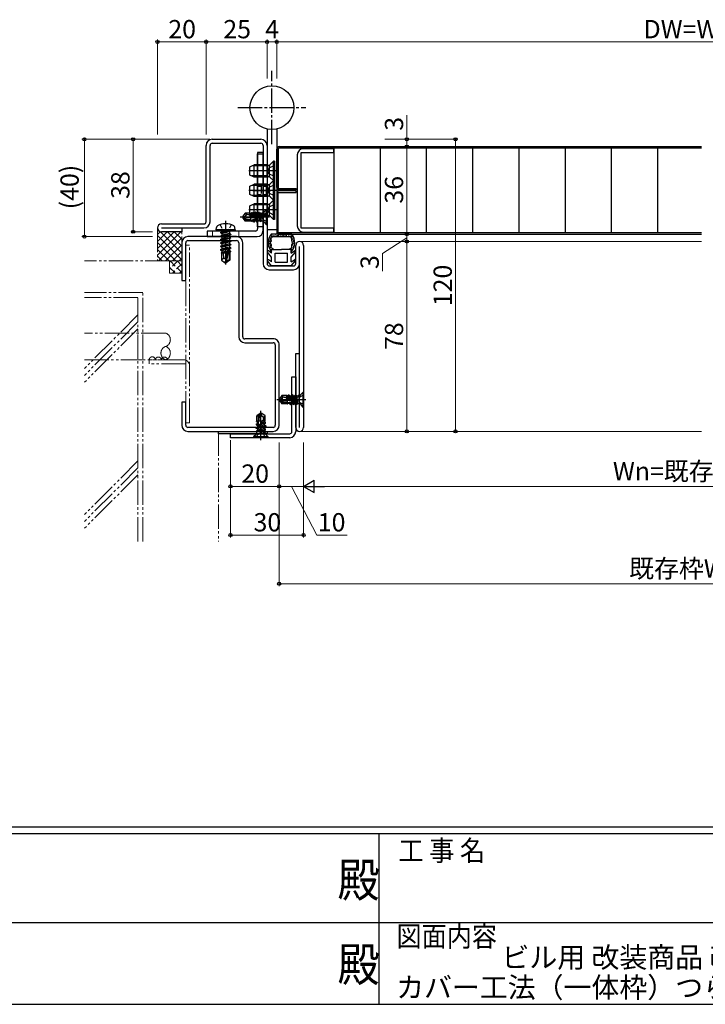
# Model space of a CAD drawing. Extents: x 0 to 1587, y 0 to 1128.
# Drawn here: x 628 to 910, y 0 to 405 of the extents above; entities that cross this region are included whole.
import ezdxf
from ezdxf.enums import TextEntityAlignment as Align

# ---------------------------------------------------------------- set-up
doc = ezdxf.new("R2010")
doc.units = 0
for name, pattern in [('YCENTER_1', [13, 10, -1, 1, -1]), ('YDIVIDE_1', [15, 10, -1, 1, -1, 1, -1]), ('YHIDDEN_1', [4, 3, -1])]:
    doc.linetypes.add(name, pattern=pattern)
doc.layers.add('USER1', color=3, linetype='CONTINUOUS')
doc.layers.add('YKK_ZWAK', color=7, linetype='CONTINUOUS')
for name, color, linetype, lineweight in [('YKK_11', 7, 'CONTINUOUS', 30), ('YKK_11E', 7, 'CONTINUOUS', 13), ('YKK_12', 2, 'CONTINUOUS', 13), ('YKK_13', 4, 'CONTINUOUS', 30), ('YKK_D', 6, 'CONTINUOUS', 13), ('YSS_K', 3, 'CONTINUOUS', 13)]:
    doc.layers.add(name, color=color, linetype=linetype, lineweight=lineweight)
doc.styles.get("Standard").update_dxf_attribs({"font": 'ROMANS.SHX', "bigfont": 'EXTFONT.SHX'})
doc.styles.add('text-b', font='txt')
doc.styles.add('YKK_OSSTYLE1', font='romans.shx', dxfattribs={"width": 0.9, "bigfont": 'EXTFONT.SHX'})

# ---------------------------------------------------------------- blocks, each defined once
blk = doc.blocks.new('A201')
at = {"layer": 'YKK_ZWAK', "color": 254, "linetype": 'Continuous'}
for p, q in [((571, 35), (21, 35)), ((544, 34), (21, 34)), ((296, 34), (296, 9)), ((21, 9), (544, 9))]:
    blk.add_line(p, q, dxfattribs=at)
at = {"layer": 'YKK_ZWAK', "color": 131, "linetype": 'Continuous'}
for p, q in [((205, 21), (297, 21)), ((297, 21), (389, 21))]:
    blk.add_line(p, q, dxfattribs=at)
at = {"layer": 'YKK_ZWAK', "color": 131, "linetype": 'Continuous', "style": 'YKK_OSSTYLE1', "width": 0.9}
for s, p in [('工 事 名', (298.87, 30.05)), ('図面内容', (298.58, 17.47))]:
    blk.add_text(s, height=3, dxfattribs=at).set_placement(p)
at = {"layer": 'YKK_ZWAK', "color": 254, "linetype": 'Continuous', "style": 'YKK_OSSTYLE1', "width": 0.9}
for p in [(289.94, 24.75), (289.94, 12.37)]:
    blk.add_text('殿', height=5, dxfattribs=at).set_placement(p)

msp = doc.modelspace()

# ---------------------------------------------------------------- linework, layer by layer
at = {"layer": 'YKK_11', "color": 211, "linetype": 'ByBlock', "lineweight": -2, "ltscale": 0.5}
for p, q in [((704.66, 321.5), (704.66, 352.9)), ((706.26, 321.5), (706.26, 352.9)), ((707.16, 355.4), (727.16, 355.4)), ((707.16, 353.8), (727.16, 353.8)), ((728.06, 352.9), (728.06, 304.3)), ((729.66, 352.9), (729.66, 304.3)), ((686.26, 320.6), (703.76, 320.6)), ((686.26, 319), (703.76, 319)), ((694.66, 317.4), (686.26, 317.4)), ((694.66, 319), (694.66, 317.4)), ((741.46, 304.3), (741.46, 311.8)), ((744.66, 311.8), (744.66, 237)), ((743.06, 237), (743.06, 311.4)), ((730.56, 303.4), (740.56, 303.4)), ((730.56, 301.8), (740.56, 301.8)), ((741.46, 237), (741.46, 267.4)), ((741.46, 267.4), (743.06, 267.4)), ((739.86, 235.3), (739.86, 257.8)), ((739.86, 257.8), (741.46, 257.8)), ((741.46, 257.8), (741.46, 235.3)), ((714.66, 232.8), (714.66, 234.4)), ((714.66, 234.4), (738.96, 234.4)), ((738.96, 232.8), (714.66, 232.8))]:
    msp.add_line(p, q, dxfattribs=at)
at = {"layer": 'YKK_11', "color": 1, "linetype": 'ByBlock', "lineweight": -2, "ltscale": 0.5}
for p, q in [((728.06, 349.9), (725.76, 349.9)), ((725.76, 349.9), (725.76, 318.6)), ((728.06, 317.9), (728.06, 349.9)), ((724.86, 317.7), (705.06, 317.7)), ((705.06, 317.7), (705.06, 315.4)), ((705.06, 315.4), (725.56, 315.4))]:
    msp.add_line(p, q, dxfattribs=at)
at = {"layer": 'YKK_11', "linetype": 'ByBlock', "lineweight": -2, "ltscale": 0.5}
for p, q in [((742.06, 349), (742.06, 319.8)), ((743.66, 318.9), (743.66, 349.9)), ((743.66, 349.9), (757.06, 349.9)), ((757.06, 351.5), (744.56, 351.5)), ((757.06, 349.9), (757.06, 351.5)), ((757.06, 318.9), (743.66, 318.9)), ((744.56, 317.3), (757.06, 317.3)), ((757.06, 317.3), (757.06, 318.9))]:
    msp.add_line(p, q, dxfattribs=at)
at = {"layer": 'YKK_11', "color": 211, "linetype": 'ByBlock', "lineweight": -2, "ltscale": 0.5}
for centre, radius, start, end in [((707.16, 352.9), 2.5, 90, 180), ((707.16, 352.9), 0.9, 90, 180), ((727.16, 352.9), 2.5, 0, 90), ((727.16, 352.9), 0.9, 0, 90), ((686.26, 319), 1.6, 90, 180), ((703.76, 321.5), 0.9, 270, 360), ((703.76, 321.5), 2.5, 270, 360), ((686.26, 319), 1.6, 180, 270), ((743.06, 311.8), 1.6, 360, 180), ((730.56, 304.3), 2.5, 180, 270), ((730.56, 304.3), 0.9, 180, 270), ((740.56, 304.3), 0.9, 270, 360), ((740.56, 304.3), 2.5, 270, 360), ((738.96, 235.3), 0.9, 270, 360), ((738.96, 235.3), 2.5, 270, 360), ((743.06, 237), 1.6, 180, 0)]:
    msp.add_arc(centre, radius, start, end, dxfattribs=at)
at = {"layer": 'YKK_11', "linetype": 'ByBlock', "lineweight": -2, "ltscale": 0.5}
for centre, start, end in [((744.56, 349), 90, 180), ((744.56, 319.8), 180, 270)]:
    msp.add_arc(centre, 2.5, start, end, dxfattribs=at)
at = {"layer": 'YKK_11', "color": 1, "linetype": 'ByBlock', "lineweight": -2, "ltscale": 0.5}
for centre, radius in [((724.86, 318.6), 0.9), ((725.56, 317.9), 2.5)]:
    msp.add_arc(centre, radius, 270, 360, dxfattribs=at)
at = {"layer": 'YKK_11E', "color": 1}
for p, q in [((707.31, 315.4), (707.31, 317.7)), ((718.01, 315.4), (718.01, 317.7))]:
    msp.add_line(p, q, dxfattribs=at)
at = {"layer": 'YKK_11E', "color": 4, "linetype": 'ByBlock', "lineweight": -2, "ltscale": 0.5}
for p, q in [((694.66, 312.9), (694.66, 297.4)), ((696.26, 297.4), (696.26, 312.9)), ((717.16, 315.4), (697.16, 315.4)), ((697.16, 313.8), (717.16, 313.8)), ((718.06, 312.9), (718.06, 274.3)), ((719.66, 274.3), (719.66, 312.9)), ((694.66, 297.4), (696.26, 297.4)), ((732.16, 273.4), (720.56, 273.4)), ((720.56, 271.8), (732.16, 271.8)), ((733.06, 270.9), (733.06, 237.9)), ((734.66, 237.9), (734.66, 270.9)), ((696.26, 247.4), (694.66, 247.4)), ((694.66, 247.4), (694.66, 237.9)), ((696.26, 237.9), (696.26, 247.4)), ((732.16, 237), (697.16, 237)), ((697.16, 235.4), (732.16, 235.4))]:
    msp.add_line(p, q, dxfattribs=at)
for centre, radius, start, end in [((697.16, 312.9), 2.5, 90, 180), ((697.16, 312.9), 0.9, 90.0005, 180.0005), ((717.16, 312.9), 2.5, 0, 90.0003), ((717.16, 312.9), 0.9, 0, 90), ((720.56, 274.3), 2.5, 180, 270), ((720.56, 274.3), 0.9, 180, 270), ((732.16, 270.9), 2.5, 0, 90.0003), ((732.16, 270.9), 0.9, 0, 90), ((697.16, 237.9), 2.5, 180, 270), ((697.16, 237.9), 0.9, 180, 270), ((732.16, 237.9), 0.9, 269.999, 359.999), ((732.16, 237.9), 2.5, 270, 360)]:
    msp.add_arc(centre, radius, start, end, dxfattribs=at)
at = {"layer": 'YKK_12'}
for p, q in [((908.16, 313.4), (743.06, 313.4)), ((743.06, 235.4), (908.16, 235.4))]:
    msp.add_line(p, q, dxfattribs=at)
at = {"layer": 'YKK_13', "linetype": 'YCENTER_1'}
for p, q in [((731.66, 353.33), (731.66, 383.47)), ((717.66, 368.4), (745.66, 368.4)), ((730.06, 342.4), (723.76, 342.4)), ((730.06, 334.4), (723.76, 334.4)), ((723.76, 334.4), (731.26, 334.4)), ((730.06, 326.4), (723.76, 326.4)), ((730.66, 323.4), (718.66, 323.4)), ((745.66, 248.4), (733.66, 248.4)), ((727.16, 231.8), (727.16, 243.8))]:
    msp.add_line(p, q, dxfattribs=at)
at = {"layer": 'YKK_13'}
for p, q in [((729.66, 359.63), (729.66, 318.4)), ((733.66, 359.63), (733.66, 318.4)), ((734.66, 352.4), (908.16, 352.4)), ((725.76, 349.4), (728.06, 349.4)), ((725.76, 319.4), (725.76, 349.4)), ((728.06, 349.4), (728.06, 319.4)), ((733.66, 335.6), (733.66, 351.4)), ((908.16, 351.8), (734.26, 351.8)), ((734.26, 351.8), (734.26, 335.2)), ((757.06, 351.8), (757.06, 317)), ((776.06, 351.8), (776.06, 317)), ((795.06, 351.8), (795.06, 317)), ((814.06, 351.8), (814.06, 317)), ((833.06, 351.8), (833.06, 317)), ((852.06, 351.8), (852.06, 317)), ((871.06, 351.8), (871.06, 317)), ((890.06, 351.8), (890.06, 317)), ((729.61, 344.47), (723.44, 344.47)), ((729.61, 344.47), (730.63, 344.81)), ((729.61, 340.33), (723.44, 340.33)), ((729.61, 340.33), (730.63, 339.99)), ((729.61, 336.47), (723.44, 336.47)), ((728.06, 336.1), (729.26, 336.1)), ((729.26, 336.1), (729.26, 332.7)), ((729.61, 336.47), (730.63, 336.81)), ((729.61, 332.33), (723.44, 332.33)), ((728.06, 332.7), (729.26, 332.7)), ((729.61, 332.33), (730.63, 331.99)), ((733.66, 333.2), (733.66, 317.4)), ((734.26, 335.2), (741.66, 335.2)), ((734.26, 317), (734.26, 333.6)), ((734.26, 333.6), (741.66, 333.6)), ((741.66, 334.6), (734.66, 334.6)), ((741.66, 334.2), (734.66, 334.2)), ((741.66, 335.2), (741.66, 334.6)), ((741.66, 333.6), (741.66, 334.2)), ((729.61, 328.47), (723.44, 328.47)), ((729.61, 328.47), (730.63, 328.81)), ((719.74, 323.76), (719.66, 323.4)), ((720.68, 325.1), (719.74, 323.76)), ((720.91, 324.86), (720.68, 325.1)), ((722.66, 325.1), (720.68, 325.1)), ((720.96, 324.1), (720.9, 324.01)), ((721.72, 324.5), (722.66, 324.5)), ((722.66, 325.1), (722.66, 323.94)), ((723.12, 324.85), (722.66, 325.1)), ((722.7, 324.19), (722.66, 324.42)), ((722.66, 324.42), (722.8, 323.88)), ((722.66, 323.94), (722.7, 324.19)), ((724.43, 323.13), (722.66, 323.94)), ((722.7, 324.19), (722.8, 323.88)), ((722.86, 323.85), (722.86, 322.05)), ((723.33, 325.22), (723.12, 324.85)), ((723.12, 324.85), (723.43, 323.59)), ((723.72, 325.29), (723.33, 325.22)), ((723.33, 325.22), (723.67, 323.6)), ((729.61, 324.33), (723.44, 324.33)), ((723.72, 325.29), (723.97, 324.85)), ((724.03, 323.38), (723.72, 325.29)), ((724.53, 324.85), (723.97, 324.85)), ((723.97, 324.85), (724.38, 323.15)), ((724.9, 325.5), (724.53, 324.85)), ((724.53, 324.85), (725.23, 321.95)), ((724.9, 325.5), (725.61, 321.3)), ((725, 325.5), (724.9, 325.5)), ((725.71, 321.3), (725, 325.5)), ((725, 325.5), (725.38, 324.85)), ((725.38, 324.85), (726.08, 321.95)), ((725.94, 324.85), (725.38, 324.85)), ((726.22, 325.33), (725.94, 324.85)), ((725.94, 324.85), (726.64, 321.95)), ((726.53, 325.31), (726.22, 325.33)), ((726.57, 324.08), (726.22, 325.33)), ((726.53, 325.31), (726.79, 324.85)), ((726.53, 325.31), (726.57, 324.08)), ((726.57, 324.08), (726.83, 321.62)), ((726.79, 324.85), (726.95, 324.18)), ((727.35, 324.85), (726.79, 324.85)), ((726.95, 324.18), (727.26, 321.72)), ((727.48, 325.08), (727.35, 324.85)), ((727.35, 324.85), (727.48, 324.3)), ((727.63, 325.08), (727.48, 325.08)), ((727.48, 325.08), (727.48, 324.3)), ((728.04, 321.72), (728.04, 325.08)), ((728.34, 325.37), (729.36, 326.4)), ((729.36, 326.4), (729.36, 320.4)), ((729.66, 326.4), (729.36, 326.4)), ((729.61, 324.33), (730.63, 323.99)), ((729.66, 326.4), (729.66, 320.4)), ((720.14, 323.5), (719.66, 323.4)), ((720.16, 323.31), (719.66, 323.4)), ((719.66, 323.4), (719.74, 323.04)), ((719.74, 323.04), (720.16, 323.31)), ((719.74, 323.04), (720.68, 321.7)), ((720.16, 323.31), (720.94, 322.2)), ((720.16, 323.31), (721.57, 322.5)), ((720.94, 322.2), (720.68, 321.7)), ((722.66, 321.7), (720.68, 321.7)), ((720.94, 322.2), (722.86, 322.2)), ((721.04, 323.37), (721.33, 323.2)), ((721.33, 323.2), (724.11, 323.2)), ((721.57, 322.5), (722.86, 322.5)), ((722.66, 321.7), (722.98, 322.26)), ((723.08, 321.62), (722.66, 321.7)), ((722.98, 322.26), (723.2, 322.21)), ((723.08, 321.62), (722.98, 322.26)), ((723.08, 321.62), (723.26, 321.95)), ((723.2, 322.21), (723.74, 322.28)), ((723.2, 322.21), (723.26, 321.95)), ((723.26, 321.95), (723.82, 321.95)), ((723.43, 323.59), (723.67, 323.6)), ((723.67, 323.6), (724.03, 323.38)), ((723.74, 322.28), (723.91, 322.44)), ((723.74, 322.28), (723.82, 321.95)), ((724.12, 321.43), (723.82, 321.95)), ((723.91, 322.44), (724.17, 322.49)), ((723.91, 322.44), (724.12, 321.43)), ((724.03, 323.38), (724.38, 323.15)), ((724.12, 321.43), (724.35, 321.39)), ((724.17, 322.49), (724.57, 322.38)), ((724.35, 321.39), (724.17, 322.49)), ((724.35, 321.39), (724.67, 321.95)), ((724.57, 322.38), (724.86, 322.41)), ((724.57, 322.38), (724.67, 321.95)), ((724.67, 321.95), (725.23, 321.95)), ((725.61, 321.3), (725.23, 321.95)), ((725.61, 321.3), (725.71, 321.3)), ((725.71, 321.3), (726.08, 321.95)), ((726.08, 321.95), (726.64, 321.95)), ((726.83, 321.62), (726.64, 321.95)), ((726.83, 321.62), (727.26, 321.72)), ((727.63, 321.72), (727.26, 321.72)), ((728.34, 321.43), (729.36, 320.4)), ((729.36, 320.4), (729.66, 320.4)), ((708.75, 318.2), (708.92, 319.17)), ((716.58, 318.2), (708.75, 318.2)), ((708.75, 318.2), (708.84, 317.7)), ((716.49, 317.7), (708.84, 317.7)), ((710.56, 317.05), (714.16, 317.65)), ((714.16, 317.55), (710.56, 316.95)), ((710.56, 317.05), (711.11, 317.37)), ((710.56, 317.05), (710.56, 316.95)), ((710.56, 317.05), (710.56, 316.95)), ((710.56, 316.95), (711.11, 316.63)), ((710.56, 315.65), (714.76, 316.35)), ((714.76, 316.25), (710.56, 315.55)), ((710.56, 315.65), (711.11, 315.97)), ((710.56, 315.65), (710.56, 315.55)), ((710.56, 315.55), (711.11, 315.23)), ((714.16, 317.65), (711.11, 317.37)), ((711.11, 316.63), (714.16, 317.55)), ((711.11, 317.5), (711.11, 317.37)), ((714.21, 316.67), (711.11, 315.97)), ((711.11, 316.63), (711.11, 315.97)), ((714.21, 315.93), (711.11, 315.23)), ((714.16, 317.65), (714.16, 317.55)), ((714.21, 317.5), (714.21, 316.67)), ((714.76, 316.35), (714.21, 316.67)), ((714.76, 316.25), (714.21, 315.93)), ((714.21, 315.93), (714.21, 315.27)), ((714.76, 316.35), (714.76, 316.25)), ((716.58, 318.2), (716.4, 319.17)), ((716.58, 318.2), (716.49, 317.7)), ((728.06, 319.4), (725.76, 319.4)), ((729.66, 318.4), (732.66, 318.4)), ((730.66, 318.4), (733.66, 318.4)), ((739.81, 316.4), (731.32, 316.4)), ((731.33, 315.61), (731.53, 315.61)), ((731.58, 316.25), (731.78, 316.25)), ((731.68, 315.7), (731.88, 315.7)), ((732.36, 315.9), (732.56, 315.9)), ((732.64, 315.62), (732.84, 315.62)), ((733.09, 316.1), (733.29, 316.1)), ((733.36, 315.83), (733.56, 315.83)), ((733.8, 315.81), (734, 315.81)), ((734.16, 316.05), (734.36, 316.05)), ((908.16, 317), (734.26, 317)), ((734.43, 315.9), (734.63, 315.9)), ((734.66, 316.4), (908.16, 316.4)), ((735.09, 315.67), (735.29, 315.67)), ((735.43, 316.08), (735.63, 316.08)), ((735.88, 315.67), (736.08, 315.67)), ((736.16, 316.01), (736.36, 316.01)), ((736.56, 315.72), (736.76, 315.72)), ((736.99, 315.87), (737.19, 315.87)), ((737.58, 315.92), (737.78, 315.92)), ((738.49, 315.99), (738.69, 315.99)), ((739.17, 316.37), (739.37, 316.37)), ((739.29, 315.71), (739.49, 315.71)), ((739.48, 315.6), (739.68, 315.6)), ((739.6, 316.1), (739.8, 316.1)), ((710.56, 314.25), (714.76, 314.95)), ((714.76, 314.85), (710.56, 314.15)), ((710.56, 314.25), (711.11, 314.57)), ((710.56, 314.25), (710.56, 314.15)), ((710.56, 314.15), (711.11, 313.83)), ((710.56, 312.85), (714.76, 313.55)), ((714.76, 313.45), (710.56, 312.75)), ((710.56, 312.85), (711.11, 313.17)), ((710.56, 312.85), (710.56, 312.75)), ((710.56, 312.75), (711.11, 312.43)), ((710.56, 311.45), (714.76, 312.15)), ((714.76, 312.05), (710.56, 311.35)), ((710.56, 311.45), (711.11, 311.77)), ((714.21, 315.27), (711.11, 314.57)), ((711.11, 315.23), (711.11, 314.57)), ((714.21, 314.53), (711.11, 313.83)), ((714.21, 313.87), (711.11, 313.17)), ((711.11, 313.83), (711.11, 313.17)), ((714.21, 313.13), (711.11, 312.43)), ((714.21, 312.47), (711.11, 311.77)), ((711.11, 312.43), (711.11, 311.77)), ((714.21, 311.73), (711.11, 311.03)), ((714.76, 314.95), (714.21, 315.27)), ((714.76, 314.85), (714.21, 314.53)), ((714.21, 314.53), (714.21, 313.87)), ((714.76, 313.55), (714.21, 313.87)), ((714.76, 313.45), (714.21, 313.13)), ((714.21, 313.13), (714.21, 312.47)), ((714.76, 312.15), (714.21, 312.47)), ((714.76, 312.05), (714.21, 311.73)), ((714.21, 311.73), (714.21, 311.07)), ((714.76, 314.95), (714.76, 314.85)), ((714.76, 313.55), (714.76, 313.45)), ((714.76, 312.15), (714.76, 312.05)), ((730.28, 312.01), (730.48, 312.01)), ((730.47, 312.64), (730.67, 312.64)), ((730.48, 313.41), (730.68, 313.41)), ((730.61, 313.8), (730.81, 313.8)), ((730.65, 312.62), (730.85, 312.62)), ((730.69, 313.22), (730.89, 313.22)), ((730.78, 314.4), (730.98, 314.4)), ((730.81, 311.6), (731.01, 311.6)), ((730.82, 311.93), (731.02, 311.93)), ((730.89, 313.67), (731.09, 313.67)), ((731, 314.88), (731.2, 314.88)), ((731.02, 314.17), (731.22, 314.17)), ((731.04, 312.1), (731.24, 312.1)), ((731.06, 314.41), (731.26, 314.41)), ((731.52, 315.32), (731.72, 315.32)), ((732.04, 315.4), (739.08, 315.4)), ((737.65, 315.53), (737.85, 315.53)), ((739.36, 315.26), (739.56, 315.26)), ((739.76, 315.02), (739.96, 315.02)), ((739.9, 315.5), (740.1, 315.5)), ((739.95, 314.1), (740.15, 314.1)), ((740.12, 312.02), (740.32, 312.02)), ((740.17, 314.48), (740.37, 314.48)), ((740.33, 311.5), (740.53, 311.5)), ((740.37, 313.77), (740.57, 313.77)), ((740.4, 313.35), (740.6, 313.35)), ((740.53, 312.53), (740.73, 312.53)), ((740.68, 311.92), (740.88, 311.92)), ((740.69, 313.21), (740.89, 313.21)), ((740.73, 312.67), (740.93, 312.67)), ((710.56, 311.45), (710.56, 311.35)), ((710.56, 311.35), (711.11, 311.03)), ((710.56, 310.05), (714.76, 310.75)), ((714.76, 310.65), (710.56, 309.95)), ((710.56, 310.05), (711.11, 310.37)), ((710.56, 310.05), (710.56, 309.95)), ((710.56, 309.95), (711.11, 309.63)), ((713.34, 309.19), (710.76, 308.77)), ((710.76, 308.77), (711.11, 308.97)), ((710.96, 308.67), (710.76, 308.77)), ((710.96, 308.67), (710.96, 305.75)), ((713.21, 308.6), (710.96, 308.6)), ((714.21, 311.07), (711.11, 310.37)), ((711.11, 311.03), (711.11, 310.37)), ((713.57, 310.19), (711.11, 309.63)), ((711.11, 309.63), (711.11, 308.97)), ((713.41, 309.49), (711.11, 308.97)), ((713.28, 308.92), (711.61, 308.6)), ((711.96, 306.6), (711.76, 308.6)), ((713.57, 310.21), (712.66, 306.21)), ((714.01, 310.31), (712.81, 305.06)), ((714.21, 310.33), (714.02, 310.29)), ((714.06, 310.15), (714.06, 305.91)), ((714.21, 309.67), (714.06, 309.63)), ((714.66, 309.41), (714.06, 309.31)), ((714.66, 309.19), (714.06, 309.08)), ((714.21, 308.93), (714.06, 308.9)), ((714.36, 308.6), (714.06, 308.6)), ((714.76, 310.75), (714.21, 311.07)), ((714.76, 310.65), (714.21, 310.33)), ((714.21, 310.33), (714.21, 309.67)), ((714.66, 309.41), (714.21, 309.67)), ((714.66, 309.19), (714.21, 308.93)), ((714.36, 309.02), (714.36, 305.75)), ((714.66, 309.41), (714.66, 309.19)), ((714.76, 310.75), (714.76, 310.65)), ((731.56, 307), (729.82, 309.08)), ((731.56, 308.62), (730.22, 309.52)), ((730.86, 311.17), (731.06, 311.17)), ((730.92, 310.79), (731.12, 310.79)), ((731.25, 310.17), (731.45, 310.17)), ((731.56, 310.1), (735.56, 310.1)), ((731.56, 308.62), (731.56, 310.1)), ((733.06, 308.6), (738.06, 308.6)), ((733.06, 304.9), (733.06, 308.6)), ((739.56, 310.1), (735.56, 310.1)), ((738.06, 304.9), (738.06, 308.6)), ((739.49, 310.44), (739.69, 310.44)), ((739.56, 308.62), (739.56, 310.1)), ((739.56, 308.62), (740.91, 309.52)), ((739.56, 307), (741.31, 309.08)), ((739.79, 310.76), (739.99, 310.76)), ((739.84, 310.06), (740.04, 310.06)), ((740.27, 310.94), (740.47, 310.94)), ((711.96, 306.6), (710.96, 305.75)), ((710.96, 305.75), (712.51, 304.7)), ((712.66, 306.1), (711.96, 306.6)), ((712.66, 306.21), (712.51, 304.7)), ((712.51, 304.7), (712.81, 304.7)), ((712.66, 306.21), (712.66, 304.7)), ((714.06, 305.91), (712.81, 305.06)), ((714.36, 305.75), (712.81, 304.7)), ((712.81, 305.06), (712.81, 304.7)), ((714.36, 305.75), (714.06, 305.91)), ((731.56, 303.4), (729.82, 305.48)), ((731.56, 305.02), (730.22, 305.92)), ((731.56, 305.02), (731.56, 307)), ((739.56, 303.4), (731.56, 303.4)), ((733.06, 304.9), (738.06, 304.9)), ((739.56, 305.02), (739.56, 307)), ((739.56, 305.02), (740.91, 305.92)), ((739.56, 303.4), (741.31, 305.48)), ((743.34, 250.37), (744.36, 251.4)), ((744.36, 251.4), (744.36, 245.4)), ((744.66, 251.4), (744.36, 251.4)), ((744.66, 251.4), (744.66, 245.4)), ((734.74, 248.76), (734.66, 248.4)), ((735.14, 248.5), (734.66, 248.4)), ((735.16, 248.31), (734.66, 248.4)), ((734.66, 248.4), (734.74, 248.04)), ((735.68, 250.1), (734.74, 248.76)), ((734.74, 248.04), (735.16, 248.31)), ((734.74, 248.04), (735.68, 246.7)), ((735.16, 248.31), (735.94, 247.2)), ((735.16, 248.31), (736.57, 247.5)), ((735.91, 249.86), (735.68, 250.1)), ((737.66, 250.1), (735.68, 250.1)), ((735.94, 247.2), (735.68, 246.7)), ((735.96, 249.1), (735.9, 249.01)), ((735.94, 247.2), (737.86, 247.2)), ((736.04, 248.37), (736.33, 248.2)), ((736.33, 248.2), (739.11, 248.2)), ((736.57, 247.5), (737.86, 247.5)), ((736.72, 249.5), (737.66, 249.5)), ((737.66, 250.1), (737.66, 248.94)), ((738.12, 249.85), (737.66, 250.1)), ((737.7, 249.19), (737.66, 249.42)), ((737.66, 249.42), (737.8, 248.88)), ((737.66, 248.94), (737.7, 249.19)), ((739.43, 248.13), (737.66, 248.94)), ((737.66, 246.7), (737.98, 247.26)), ((737.7, 249.19), (737.8, 248.88)), ((737.86, 248.85), (737.86, 247.05)), ((737.98, 247.26), (738.2, 247.21)), ((738.08, 246.62), (737.98, 247.26)), ((738.08, 246.62), (738.26, 246.95)), ((738.33, 250.22), (738.12, 249.85)), ((738.12, 249.85), (738.43, 248.59)), ((738.2, 247.21), (738.74, 247.28)), ((738.2, 247.21), (738.26, 246.95)), ((738.26, 246.95), (738.82, 246.95)), ((738.72, 250.29), (738.33, 250.22)), ((738.33, 250.22), (738.67, 248.6)), ((738.43, 248.59), (738.67, 248.6)), ((738.67, 248.6), (739.03, 248.38)), ((738.72, 250.29), (738.97, 249.85)), ((739.03, 248.38), (738.72, 250.29)), ((738.74, 247.28), (738.91, 247.44)), ((738.74, 247.28), (738.82, 246.95)), ((739.12, 246.43), (738.82, 246.95)), ((738.91, 247.44), (739.17, 247.49)), ((738.91, 247.44), (739.12, 246.43)), ((739.53, 249.85), (738.97, 249.85)), ((738.97, 249.85), (739.38, 248.15)), ((739.03, 248.38), (739.38, 248.15)), ((739.17, 247.49), (739.57, 247.38)), ((739.35, 246.39), (739.17, 247.49)), ((739.35, 246.39), (739.67, 246.95)), ((739.9, 250.5), (739.53, 249.85)), ((739.53, 249.85), (740.23, 246.95)), ((739.57, 247.38), (739.86, 247.41)), ((739.57, 247.38), (739.67, 246.95)), ((739.67, 246.95), (740.23, 246.95)), ((739.9, 250.5), (740.61, 246.3)), ((740, 250.5), (739.9, 250.5)), ((740.71, 246.3), (740, 250.5)), ((740, 250.5), (740.38, 249.85)), ((740.61, 246.3), (740.23, 246.95)), ((740.38, 249.85), (741.08, 246.95)), ((740.94, 249.85), (740.38, 249.85)), ((740.71, 246.3), (741.08, 246.95)), ((741.22, 250.33), (740.94, 249.85)), ((740.94, 249.85), (741.64, 246.95)), ((741.08, 246.95), (741.64, 246.95)), ((741.53, 250.31), (741.22, 250.33)), ((741.57, 249.08), (741.22, 250.33)), ((741.53, 250.31), (741.79, 249.85)), ((741.53, 250.31), (741.57, 249.08)), ((741.57, 249.08), (741.83, 246.63)), ((741.83, 246.63), (741.64, 246.95)), ((741.79, 249.85), (741.95, 249.18)), ((742.35, 249.85), (741.79, 249.85)), ((741.95, 249.18), (742.26, 246.72)), ((742.48, 250.08), (742.35, 249.85)), ((742.35, 249.85), (742.48, 249.3)), ((742.63, 250.08), (742.48, 250.08)), ((742.48, 250.08), (742.48, 249.3)), ((743.04, 246.72), (743.04, 250.08)), ((726.8, 242.72), (725.46, 241.78)), ((727.16, 242.8), (726.8, 242.72)), ((726.8, 242.72), (727.07, 242.3)), ((727.07, 242.3), (727.16, 242.8)), ((727.27, 242.33), (727.16, 242.8)), ((727.52, 242.72), (727.16, 242.8)), ((728.86, 241.78), (727.52, 242.72)), ((737.66, 246.7), (735.68, 246.7)), ((738.08, 246.62), (737.66, 246.7)), ((739.12, 246.43), (739.35, 246.39)), ((740.61, 246.3), (740.71, 246.3)), ((741.83, 246.63), (742.26, 246.72)), ((742.63, 246.72), (742.26, 246.72)), ((743.34, 246.43), (744.36, 245.4)), ((744.36, 245.4), (744.66, 245.4)), ((725.39, 239.39), (725.46, 239.8)), ((725.39, 239.39), (726.03, 239.48)), ((725.39, 239.39), (725.71, 239.2)), ((725.96, 241.52), (725.46, 241.78)), ((725.46, 239.8), (725.46, 241.78)), ((725.46, 239.8), (726.03, 239.48)), ((725.97, 239.26), (725.71, 239.2)), ((725.71, 239.2), (725.71, 238.64)), ((726.04, 238.72), (725.71, 238.64)), ((727.61, 239.6), (725.82, 239.6)), ((727.07, 242.3), (725.96, 241.52)), ((725.96, 241.52), (725.96, 239.6)), ((726.03, 239.48), (725.97, 239.26)), ((725.97, 239.26), (726.04, 238.72)), ((726.04, 238.72), (726.2, 238.55)), ((727.07, 242.3), (726.26, 240.89)), ((726.26, 240.89), (726.26, 239.6)), ((726.89, 238.04), (727.7, 239.8)), ((727.13, 241.42), (726.96, 241.14)), ((726.96, 241.14), (726.96, 238.35)), ((727.36, 238.79), (727.14, 238.44)), ((727.14, 238.44), (729.05, 238.75)), ((728.61, 239.34), (727.35, 239.04)), ((727.35, 239.04), (727.36, 238.79)), ((728.99, 239.13), (727.36, 238.79)), ((728.19, 239.8), (727.64, 239.67)), ((727.96, 239.77), (727.64, 239.67)), ((728.86, 239.8), (727.7, 239.8)), ((727.7, 239.8), (727.96, 239.77)), ((727.86, 241.5), (727.78, 241.57)), ((727.96, 239.77), (728.19, 239.8)), ((728.26, 240.74), (728.26, 239.8)), ((728.61, 239.34), (728.86, 239.8)), ((728.99, 239.13), (728.61, 239.34)), ((729.05, 238.75), (728.61, 238.49)), ((728.62, 241.56), (728.86, 241.78)), ((728.86, 239.8), (728.86, 241.78)), ((729.05, 238.75), (728.99, 239.13)), ((709.66, 234.4), (709.66, 235.4)), ((709.66, 235.4), (729.66, 235.4)), ((729.26, 237.56), (725.06, 236.85)), ((725.06, 236.75), (729.26, 237.46)), ((725.06, 236.85), (725.71, 237.23)), ((725.06, 236.85), (725.06, 236.75)), ((725.06, 236.75), (725.71, 236.38)), ((725.2, 238.34), (725.16, 238.11)), ((725.16, 238.11), (726.25, 238.29)), ((725.16, 238.11), (725.71, 237.79)), ((725.2, 238.34), (725.71, 238.64)), ((726.2, 238.55), (725.2, 238.34)), ((727.85, 235.89), (725.39, 235.63)), ((725.39, 235.63), (725.71, 235.82)), ((725.39, 235.63), (725.48, 235.2)), ((727.94, 235.51), (725.48, 235.2)), ((725.48, 234.83), (725.48, 235.2)), ((728.61, 237.93), (725.71, 237.23)), ((726.14, 237.89), (725.71, 237.79)), ((725.71, 237.79), (725.71, 237.23)), ((728.61, 237.08), (725.71, 236.38)), ((728.61, 236.52), (725.71, 235.82)), ((725.71, 236.38), (725.71, 235.82)), ((726.25, 238.29), (726.14, 237.89)), ((726.14, 237.89), (726.18, 237.6)), ((726.2, 238.55), (726.25, 238.29)), ((728.61, 238.49), (726.91, 238.08)), ((727.14, 238.44), (726.91, 238.08)), ((727.85, 235.89), (729.09, 236.25)), ((729.07, 235.94), (727.85, 235.89)), ((728.61, 235.67), (727.94, 235.51)), ((728.61, 235.11), (728.07, 234.98)), ((728.84, 234.98), (728.07, 234.98)), ((728.61, 237.93), (728.61, 238.49)), ((729.26, 237.56), (728.61, 237.93)), ((729.26, 237.46), (728.61, 237.08)), ((728.61, 236.52), (728.61, 237.08)), ((729.09, 236.25), (728.61, 236.52)), ((729.07, 235.94), (728.61, 235.67)), ((728.61, 235.11), (728.61, 235.67)), ((728.84, 234.98), (728.61, 235.11)), ((728.84, 234.83), (728.84, 234.98)), ((729.07, 235.94), (729.09, 236.25)), ((729.26, 237.46), (729.26, 237.56)), ((729.66, 235.4), (729.66, 234.4)), ((729.66, 234.4), (709.66, 234.4)), ((725.19, 234.13), (724.16, 233.1)), ((730.16, 233.1), (724.16, 233.1)), ((724.16, 233.1), (724.16, 232.8)), ((730.16, 232.8), (724.16, 232.8)), ((725.48, 234.42), (728.84, 234.42)), ((729.14, 234.13), (730.16, 233.1)), ((730.16, 232.8), (730.16, 233.1))]:
    msp.add_line(p, q, dxfattribs=at)
at = {"layer": 'YKK_13', "ltscale": 0.5}
for p, q in [((722.66, 344.1), (724.36, 344.9)), ((722.66, 340.7), (722.66, 344.1)), ((729.61, 344.9), (724.36, 344.9)), ((724.36, 339.9), (724.36, 344.9)), ((729.61, 344.9), (729.61, 339.9)), ((729.61, 344.9), (730.06, 344.79)), ((730.61, 339.99), (730.61, 344.81)), ((731.01, 345.05), (732.36, 346.4)), ((732.36, 338.4), (732.36, 346.4)), ((732.66, 346.4), (732.36, 346.4)), ((732.66, 346.4), (732.66, 338.4)), ((724.36, 339.9), (722.66, 340.7)), ((729.61, 339.9), (724.36, 339.9)), ((729.61, 339.9), (730.06, 340.01)), ((722.66, 336.1), (724.36, 336.9)), ((722.66, 332.7), (722.66, 336.1)), ((729.61, 336.9), (724.36, 336.9)), ((724.36, 331.9), (724.36, 336.9)), ((729.61, 336.9), (729.61, 331.9)), ((729.61, 336.9), (730.06, 336.79)), ((730.61, 331.99), (730.61, 336.81)), ((731.01, 339.75), (732.36, 338.4)), ((731.01, 337.05), (732.36, 338.4)), ((732.66, 338.4), (732.36, 338.4)), ((732.36, 330.4), (732.36, 338.4)), ((732.66, 338.4), (732.36, 338.4)), ((732.66, 338.4), (732.66, 330.4)), ((724.36, 331.9), (722.66, 332.7)), ((729.61, 331.9), (724.36, 331.9)), ((729.61, 331.9), (730.06, 332.01)), ((731.01, 331.75), (732.36, 330.4)), ((722.66, 328.1), (724.36, 328.9)), ((722.66, 324.7), (722.66, 328.1)), ((729.61, 328.9), (724.36, 328.9)), ((724.36, 323.9), (724.36, 328.9)), ((729.61, 328.9), (729.61, 323.9)), ((729.61, 328.9), (730.06, 328.79)), ((730.61, 323.99), (730.61, 328.81)), ((731.01, 329.05), (732.36, 330.4)), ((732.66, 330.4), (732.36, 330.4)), ((732.36, 322.4), (732.36, 330.4)), ((732.66, 330.4), (732.36, 330.4)), ((732.66, 330.4), (732.66, 322.4)), ((724.36, 323.9), (722.66, 324.7)), ((729.61, 323.9), (724.36, 323.9)), ((729.61, 323.9), (730.06, 324.01)), ((731.01, 323.75), (732.36, 322.4)), ((732.66, 322.4), (732.36, 322.4))]:
    msp.add_line(p, q, dxfattribs=at)
at = {"layer": 'YKK_13', "linetype": 'YHIDDEN_1'}
for p, q in [((728.06, 344.9), (725.76, 344.9)), ((728.06, 344.55), (725.76, 344.55)), ((732.66, 344.65), (730.45, 343.54)), ((728.06, 340.25), (725.76, 340.25)), ((728.06, 339.9), (725.76, 339.9)), ((730.45, 343.54), (729.84, 342.4)), ((730.45, 341.25), (729.84, 342.4)), ((732.66, 340.15), (730.45, 341.25)), ((728.06, 336.9), (725.76, 336.9)), ((728.06, 336.55), (725.76, 336.55)), ((727.26, 336.1), (727.26, 332.7)), ((732.66, 336.65), (730.45, 335.54)), ((728.06, 332.25), (725.76, 332.25)), ((728.06, 331.9), (725.76, 331.9)), ((730.45, 335.54), (729.84, 334.4)), ((730.45, 333.25), (729.84, 334.4)), ((732.66, 332.15), (730.45, 333.25)), ((728.06, 328.9), (725.76, 328.9)), ((728.06, 328.55), (725.76, 328.55)), ((732.66, 328.65), (730.45, 327.54)), ((728.06, 324.25), (725.76, 324.25)), ((728.06, 323.9), (725.76, 323.9)), ((730.45, 327.54), (729.84, 326.4)), ((730.45, 325.25), (729.84, 326.4)), ((732.66, 324.15), (730.45, 325.25))]:
    msp.add_line(p, q, dxfattribs=at)
at = {"layer": 'YKK_13', "linetype": 'YCENTER_1', "ltscale": 0.5}
for p, q in [((733.69, 342.4), (721.96, 342.4)), ((733.69, 334.4), (721.96, 334.4)), ((733.69, 326.4), (721.96, 326.4)), ((712.66, 321.9), (712.66, 303.59))]:
    msp.add_line(p, q, dxfattribs=at)
at = {"layer": 'YKK_13', "linetype": 'YHIDDEN_1', "ltscale": 0.5}
for p, q in [((725.76, 336.1), (727.26, 336.1)), ((725.76, 332.7), (727.26, 332.7)), ((728.15, 324.54), (727.54, 323.4)), ((729.66, 325.3), (728.15, 324.54)), ((710.36, 320.28), (711.52, 317.96)), ((714.96, 320.28), (713.81, 317.96)), ((728.15, 322.25), (727.54, 323.4)), ((729.66, 321.5), (728.15, 322.25)), ((711.52, 317.96), (712.66, 317.35)), ((713.81, 317.96), (712.66, 317.35)), ((743.15, 249.55), (742.54, 248.4)), ((743.15, 247.26), (742.54, 248.4)), ((744.66, 250.3), (743.15, 249.55)), ((744.66, 246.5), (743.15, 247.26)), ((726.02, 234.31), (727.16, 234.92)), ((728.31, 234.31), (727.16, 234.92)), ((725.26, 232.8), (726.02, 234.31)), ((729.06, 232.8), (728.31, 234.31))]:
    msp.add_line(p, q, dxfattribs=at)
at = {"layer": 'YKK_13'}
msp.add_circle((731.66, 368.4), 9, dxfattribs=at)
for centre, radius, start, end in [((734.66, 351.4), 1, 90, 180), ((734.66, 335.6), 1, 180, 270), ((734.66, 333.2), 1, 90, 180), ((719.86, 324.74), 1.26, 282.5, 325), ((721.26, 323.75), 0.449, 145, 240), ((721.72, 325.62), 1.12, 222.8457, 270), ((720.46, 324.45), 0.603, 325, 42.8457), ((721.72, 323.57), 0.935, 90, 145), ((727.63, 326.08), 1, 270, 315), ((709.81, 319.02), 0.9, 120.6359, 170), ((712.66, 314.2), 6.5, 59.3641, 120.6359), ((715.52, 319.02), 0.9, 10, 59.3641), ((720.41, 322.27), 1.26, 60, 102.5), ((724.11, 322.45), 0.75, 357.1486, 90), ((727.63, 320.72), 1, 45, 90), ((710.91, 317.5), 0.2, 0, 90), ((714.41, 317.5), 0.2, 90, 180), ((735.56, 312.9), 5.5, 140.4804, 223.3418), ((734.66, 317.4), 1, 180, 270), ((735.56, 312.9), 5.5, 316.6582, 39.5196), ((713.81, 310.15), 0.248, 0, 167.191), ((730.05, 309.27), 0.3, 56.2111, 220.0024), ((735.56, 312.9), 4.3, 213.7499, 220.6293), ((735.56, 312.9), 4.3, 319.3705, 326.2499), ((741.08, 309.27), 0.3, 319.9976, 123.7889), ((730.05, 305.67), 0.3, 56.2111, 220.0024), ((741.08, 305.67), 0.3, 319.9976, 123.7889), ((734.86, 249.74), 1.26, 282.5, 325), ((735.41, 247.27), 1.26, 60, 102.5), ((736.26, 248.75), 0.449, 145, 240), ((736.72, 250.62), 1.12, 222.8457, 270), ((735.46, 249.45), 0.603, 325, 42.8457), ((736.72, 248.57), 0.935, 90, 145), ((739.11, 247.45), 0.75, 357.1486, 90), ((742.63, 251.08), 1, 270, 315), ((742.63, 245.72), 1, 45, 90), ((726.04, 242.05), 1.26, 330, 12.5), ((727.52, 241.2), 0.449, 55, 150), ((728.5, 242.6), 1.26, 192.5, 235), ((728.21, 242), 0.603, 235, 312.8457), ((727.33, 240.74), 0.935, 0, 55), ((729.38, 240.74), 1.12, 132.8457, 180), ((724.48, 234.83), 1, 315, 0), ((726.21, 238.35), 0.75, 267.1486, 0), ((729.84, 234.83), 1, 180, 225)]:
    msp.add_arc(centre, radius, start, end, dxfattribs=at)
at = {"layer": 'YKK_13', "ltscale": 0.5}
for centre, start, end in [((730.31, 345.76), 255.9638, 315), ((730.31, 339.04), 45, 104.0362), ((730.31, 337.76), 255.9638, 315), ((730.31, 331.04), 45, 104.0362), ((730.31, 329.76), 255.9638, 315), ((730.31, 323.04), 45, 104.0362)]:
    msp.add_arc(centre, 1, start, end, dxfattribs=at)
at = {"layer": 'YKK_13'}
for points, knots in [([(732.04, 315.4), (732.03, 315.36), (731.88, 315.03), (730.83, 314.86), (731.7, 313.67), (730.45, 312.9), (731.68, 312.12), (730.92, 311), (731.63, 310.67), (731.99, 310.51)], [0, 0, 0, 0, 0.124263, 1.092075, 2.059886, 3.027698, 3.995509, 4.96332, 5.931132, 5.931132, 5.931132, 5.931132]), ([(739.14, 310.51), (739.5, 310.67), (740.21, 311), (739.45, 312.12), (740.68, 312.9), (739.43, 313.67), (740.3, 314.86), (739.25, 315.03), (739.1, 315.36), (739.08, 315.4)], [0, 0, 0, 0, 0.967811, 1.935623, 2.903434, 3.871246, 4.839057, 5.806869, 5.931137, 5.931137, 5.931137, 5.931137])]:
    msp.add_open_spline(points, degree=3, knots=knots, dxfattribs=at)
at = {"layer": 'YKK_D'}
for p, q in [((684.66, 357.4), (684.66, 396.4)), ((704.66, 395.4), (684.66, 395.4)), ((704.66, 357.4), (704.66, 396.4)), ((704.66, 357.4), (704.66, 396.4)), ((704.66, 395.4), (729.66, 395.4)), ((729.66, 380.4), (729.66, 396.4)), ((729.66, 380.4), (729.66, 396.4)), ((729.66, 395.4), (733.66, 395.4)), ((733.66, 380.4), (733.66, 396.4)), ((733.66, 380.4), (733.66, 396.4)), ((733.66, 395.4), (1085.66, 395.4)), ((787.06, 355.4), (787.06, 365.3)), ((706.16, 355.4), (653.66, 355.4)), ((654.66, 355.4), (654.66, 315.4)), ((682.66, 355.4), (673.66, 355.4)), ((674.66, 317.4), (674.66, 355.4)), ((778.06, 355.4), (788.06, 355.4)), ((778.06, 355.4), (808.06, 355.4)), ((778.06, 352.4), (788.06, 352.4)), ((778.06, 352.4), (788.06, 352.4)), ((787.06, 352.4), (787.06, 355.4)), ((787.06, 352.4), (787.06, 316.4)), ((807.06, 355.4), (807.06, 235.4)), ((682.66, 317.4), (673.66, 317.4)), ((778.06, 316.4), (788.06, 316.4)), ((778.06, 316.4), (788.06, 316.4)), ((787.06, 316.4), (787.06, 318.95)), ((787.06, 316.4), (787.06, 313.4)), ((787.06, 316.4), (787.06, 313.4)), ((682.66, 315.4), (653.66, 315.4)), ((787.06, 314.9), (777.06, 308.5)), ((778.06, 313.4), (788.06, 313.4)), ((778.06, 313.4), (788.06, 313.4)), ((787.06, 313.4), (787.06, 310.85)), ((787.06, 313.4), (787.06, 235.4)), ((777.06, 308.5), (777.06, 301.15)), ((778.06, 235.4), (788.06, 235.4)), ((778.06, 235.4), (808.06, 235.4)), ((714.66, 231.8), (714.66, 211.8)), ((714.66, 230.8), (714.66, 191.8)), ((734.66, 230.8), (734.66, 211.8)), ((734.66, 230.8), (734.66, 171.8)), ((734.66, 230.8), (734.66, 211.8)), ((744.66, 230.8), (744.66, 211.8)), ((744.66, 230.8), (744.66, 211.8)), ((744.66, 230.8), (744.66, 191.8)), ((734.66, 212.8), (714.66, 212.8)), ((734.66, 212.8), (744.66, 212.8)), ((739.66, 212.8), (750.16, 192.8)), ((749.66, 212.8), (1069.66, 212.8)), ((714.66, 192.8), (744.66, 192.8)), ((750.16, 192.8), (762.54, 192.8)), ((1084.66, 172.8), (734.66, 172.8))]:
    msp.add_line(p, q, dxfattribs=at)
at = {"layer": 'YKK_D', "lineweight": -2}
for p, q in [((744.66, 212.8), (748.99, 215.3)), ((748.99, 210.3), (748.99, 215.3)), ((744.66, 212.8), (748.99, 210.3)), ((744.66, 212.8), (753.32, 212.8))]:
    msp.add_line(p, q, dxfattribs=at)
at = {"layer": 'YKK_D', "linetype": 'ByBlock', "lineweight": -2}
for centre, radius in [((684.66, 395.4), 0.637), ((704.66, 395.4), 0.637), ((704.66, 395.4), 0.637), ((729.66, 395.4), 0.637), ((729.66, 395.4), 0.637), ((733.66, 395.4), 0.637), ((733.66, 395.4), 0.637), ((654.66, 355.4), 0.638), ((674.66, 355.4), 0.638), ((787.06, 355.4), 0.638), ((807.06, 355.4), 0.638), ((787.06, 352.4), 0.638), ((787.06, 352.4), 0.637), ((654.66, 315.4), 0.637), ((674.66, 317.4), 0.637), ((787.06, 316.4), 0.637), ((787.06, 316.4), 0.637), ((787.06, 313.4), 0.638), ((787.06, 313.4), 0.638), ((787.06, 235.4), 0.637), ((807.06, 235.4), 0.637), ((714.66, 212.8), 0.637), ((734.66, 212.8), 0.637), ((734.66, 212.8), 0.637), ((714.66, 192.8), 0.637), ((744.66, 192.8), 0.637), ((734.66, 172.8), 0.637)]:
    msp.add_circle(centre, radius, dxfattribs=at)
at = {"layer": 'YSS_K', "linetype": 'YDIVIDE_1'}
for p, q in [((684.66, 319), (684.66, 305.4)), ((694.66, 305.4), (694.66, 317.4)), ((696.26, 311.9), (696.26, 238.9)), ((697.86, 311.9), (696.26, 311.9)), ((697.86, 238.9), (697.86, 311.9)), ((689.66, 305.4), (654.66, 305.4)), ((689.66, 300.4), (689.66, 305.4)), ((689.66, 305.4), (694.66, 305.4)), ((694.66, 300.4), (689.66, 300.4)), ((678.66, 292.4), (654.66, 292.4)), ((678.66, 190.21), (678.66, 292.4)), ((676.66, 290.4), (654.66, 290.4)), ((676.66, 190.21), (676.66, 290.4)), ((676.66, 283.23), (654.66, 261.23)), ((676.66, 280.4), (654.66, 258.4)), ((676.66, 277.57), (654.66, 255.57)), ((688.02, 275.78), (654.66, 275.78)), ((654.66, 264.78), (688.02, 264.78)), ((695.36, 264.78), (681.26, 264.78)), ((681.26, 263.18), (681.26, 264.78)), ((696.26, 263.18), (681.26, 263.18)), ((697.86, 238.9), (696.26, 238.9)), ((709.66, 235.4), (709.66, 190.21)), ((676.66, 223.23), (654.66, 201.23)), ((676.66, 220.4), (654.66, 198.4)), ((676.66, 217.57), (654.66, 195.57))]:
    msp.add_line(p, q, dxfattribs=at)
at = {"layer": 'YSS_K', "linetype": 'Continuous'}
for p, q in [((684.66, 316.25), (685.82, 317.4)), ((684.66, 313.42), (688.65, 317.4)), ((684.66, 310.59), (691.47, 317.4)), ((684.66, 307.76), (694.3, 317.4)), ((694.66, 305.81), (684.66, 315.81)), ((694.66, 308.64), (685.91, 317.4)), ((694.66, 311.47), (688.73, 317.4)), ((694.66, 314.3), (691.56, 317.4)), ((694.66, 317.13), (694.39, 317.4)), ((692.25, 305.4), (684.66, 312.99)), ((685.13, 305.4), (694.66, 314.93)), ((687.96, 305.4), (694.66, 312.1)), ((689.42, 305.4), (684.66, 310.16)), ((690.79, 305.4), (694.66, 309.27)), ((686.59, 305.4), (684.66, 307.33)), ((693.62, 305.4), (694.66, 306.45))]:
    msp.add_line(p, q, dxfattribs=at)
at = {"layer": 'YSS_K', "linetype": 'YHIDDEN_1'}
for p, q in [((693.01, 305.4), (689.66, 302.06)), ((690.18, 305.4), (689.66, 304.89)), ((689.86, 305.4), (694.66, 300.6)), ((694.66, 304.23), (690.83, 300.4)), ((692.69, 305.4), (694.66, 303.43)), ((689.66, 302.77), (692.04, 300.4)), ((694.66, 301.4), (693.66, 300.4))]:
    msp.add_line(p, q, dxfattribs=at)
at = {"layer": 'YSS_K', "linetype": 'YDIVIDE_1'}
for centre, radius, start, end in [((687.02, 273.03), 2.93, 289.9831, 70.0169), ((689.02, 267.53), 2.93, 109.9831, 250.0169), ((687.02, 267.53), 2.93, 289.9831, 70.0169), ((682.51, 264.78), 1.25, 0, 180.0002), ((685.01, 264.67), 1.25, 359.9943, 179.9945), ((687.51, 264.67), 1.25, 359.9943, 179.9945), ((695.36, 262.28), 2.5, 0, 90)]:
    msp.add_arc(centre, radius, start, end, dxfattribs=at)

# ---------------------------------------------------------------- block references
at = {"layer": 'YKK_ZWAK', "xscale": 2.799999999999999, "yscale": 2.799999999999999, "zscale": 2.799999999999999}
msp.add_blockref('A201', (-53.2, -25.2), dxfattribs=at)

# ---------------------------------------------------------------- texts
at = {"layer": 'USER1', "color": 3}
for s, p in [('ビル用 改装商品 改修用玄関ドア', (908.75, 19.3)), ('カバー工法（一体枠）つらいち納まり\u3000標準仕様', (908.75, 6.95))]:
    msp.add_text(s, height=8.4, dxfattribs=at).set_placement(p, align=Align.MIDDLE_CENTER)
at = {"layer": 'YKK_D', "style": 'text-b'}
for s, p in [('20', (689.12, 396.9)), ('25', (711.71, 396.9)), ('4', (728.91, 396.9)), ('DW=Wn+22', (884.31, 396.9)), ('Wn=既存枠W-20', (871.72, 215.28)), ('20', (719.12, 214.3)), ('30', (724.12, 194.3)), ('10', (750.51, 194.3)), ('既存枠W寸法', (878.36, 175.32))]:
    msp.add_text(s, height=7.5, dxfattribs=at).set_placement(p)
for s, p in [('3', (785.56, 358.9)), ('(40)', (652.31, 326.64)), ('38', (673.16, 330.92)), ('36', (785.56, 328.97)), ('3', (775.56, 302.1)), ('120', (805.56, 286.83)), ('78', (785.56, 268.84))]:
    msp.add_text(s, height=7.5, rotation=90, dxfattribs=at).set_placement(p)

doc.saveas('drawing.dxf')
